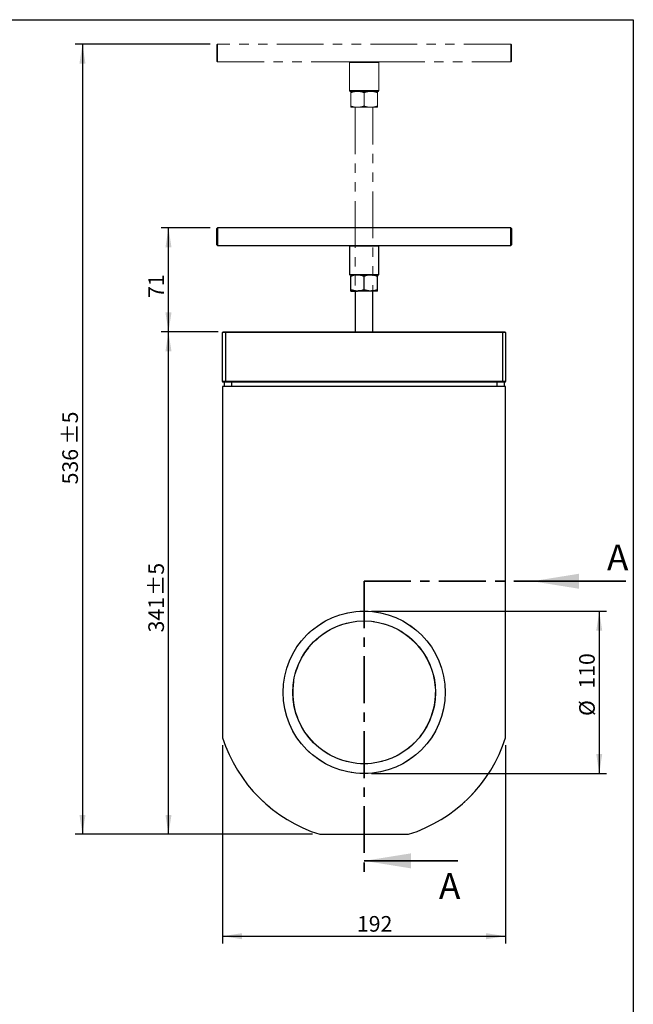
# Model space of a CAD drawing. Units: millimetres. Extents: x 8 to 201, y 4 to 288.
# Drawn here: x 118 to 201, y 155 to 288 of the extents above; entities that cross this region are included whole.
import ezdxf

# ---------------------------------------------------------------- set-up
doc = ezdxf.new("R2010")
doc.units = ezdxf.units.MM
doc.linetypes.add('CENTER', pattern=[10.16, 6.35, -1.27, 1.27, -1.27])
doc.linetypes.add('PHANTOM', pattern=[12.7, 6.35, -1.27, 1.27, -1.27, 1.27, -1.27])
doc.layers.add('FORMAT', color=7, linetype='Continuous')
doc.styles.add('SLDTEXTSTYLE0', font='TXT', dxfattribs={"width": 0.7})
doc.dimstyles.new('SLDDIMSTYLE0', dxfattribs={"dimtxt": 2.731911, "dimasz": 2.64, "dimexe": 0, "dimexo": 0.0625, "dimgap": 0.682978, "dimtad": 1, "dimlfac": 5, "dimrnd": 1e-09, "dimzin": 12, "dimdsep": 46, "dimtxsty": 'SLDTEXTSTYLE0', "dimsah": 1, "dimcen": 0.09, "dimadec": 0, "dimazin": 3, "dimtfac": 1, "dimtofl": 0, "dimtmove": 0, "dimatfit": 3, "dimfxl": 0, "dimfrac": 2, "dimtolj": 1, "dimtzin": 12, "dimarcsym": 0})
doc.dimstyles.new('SLDDIMSTYLE1', dxfattribs={"dimtxt": 2.731911, "dimasz": 2.64, "dimexe": 0, "dimexo": 0.0625, "dimgap": 0.682978, "dimtad": 1, "dimdec": 0, "dimlfac": 5, "dimrnd": 1e-09, "dimzin": 12, "dimdsep": 46, "dimtxsty": 'SLDTEXTSTYLE0', "dimsah": 1, "dimcen": 0.09, "dimadec": 0, "dimazin": 3, "dimtol": 1, "dimtp": 5, "dimtm": 5, "dimtfac": 1, "dimtdec": 0, "dimtofl": 0, "dimtmove": 0, "dimatfit": 3, "dimfxl": 0, "dimfrac": 2, "dimtolj": 1, "dimarcsym": 0})
doc.dimstyles.new('SLDDIMSTYLE2', dxfattribs={"dimtxt": 2.731911, "dimasz": 2.64, "dimexe": 0, "dimexo": 0.0625, "dimgap": 0.682978, "dimtad": 1, "dimdec": 0, "dimlfac": 5, "dimrnd": 1e-09, "dimzin": 12, "dimdsep": 46, "dimtxsty": 'SLDTEXTSTYLE0', "dimsah": 1, "dimcen": 0.09, "dimadec": 0, "dimazin": 3, "dimtfac": 1, "dimtdec": 0, "dimtmove": 0, "dimatfit": 0, "dimfxl": 0, "dimfrac": 2, "dimtolj": 1, "dimtzin": 12, "dimarcsym": 0})

# ---------------------------------------------------------------- blocks, each defined once
blk = doc.blocks.new('_D')
at = {"layer": 'FORMAT'}
for p, q in [((145.27, 189.68), (145.27, 162.77)), ((183.67, 189.68), (183.67, 162.77)), ((145.27, 163.77), (183.67, 163.77))]:
    blk.add_line(p, q, dxfattribs=at)
for points in [[(145.27, 163.77), (147.91, 163.36), (147.91, 164.18)], [(183.67, 163.77), (181.03, 164.18), (181.03, 163.36)]]:
    blk.add_solid(points, dxfattribs=at)
at = {"layer": 'FORMAT', "insert": (163.5, 166.5), "char_height": 2.117, "attachment_point": 1, "style": 'SLDTEXTSTYLE0'}
blk.add_mtext('192', dxfattribs=at)
blk = doc.blocks.new('_D_1')
at = {"layer": 'FORMAT'}
for p, q in [((144.37, 245.68), (136.93, 245.68)), ((137.93, 177.58), (137.93, 245.68)), ((157.45, 177.58), (136.93, 177.58))]:
    blk.add_line(p, q, dxfattribs=at)
for points in [[(137.93, 245.68), (137.52, 243.04), (138.34, 243.04)], [(137.93, 177.58), (138.34, 180.22), (137.52, 180.22)]]:
    blk.add_solid(points, dxfattribs=at)
at = {"layer": 'FORMAT', "char_height": 2.117, "attachment_point": 1, "rotation": 90, "style": 'SLDTEXTSTYLE0'}
for s, insert in [('±5', (135.2, 209.88)), ('341', (135.2, 204.94))]:
    blk.add_mtext(s, dxfattribs=dict(at, insert=insert))
blk = doc.blocks.new('_D_2')
at = {"layer": 'FORMAT'}
for p, q in [((143.57, 259.78), (136.93, 259.78)), ((137.93, 245.68), (137.93, 259.78)), ((144.67, 245.68), (136.93, 245.68))]:
    blk.add_line(p, q, dxfattribs=at)
for points in [[(137.93, 259.78), (137.52, 257.14), (138.34, 257.14)], [(137.93, 245.68), (138.34, 248.32), (137.52, 248.32)]]:
    blk.add_solid(points, dxfattribs=at)
at = {"layer": 'FORMAT', "insert": (135.2, 250.28), "char_height": 2.117, "attachment_point": 1, "rotation": 90, "style": 'SLDTEXTSTYLE0'}
blk.add_mtext('71', dxfattribs=at)
blk = doc.blocks.new('_D_3')
at = {"layer": 'FORMAT'}
for p, q in [((165.47, 207.82), (197.38, 207.82)), ((196.38, 207.82), (196.38, 185.82)), ((165.47, 185.82), (197.38, 185.82))]:
    blk.add_line(p, q, dxfattribs=at)
for points in [[(196.38, 207.82), (195.97, 205.18), (196.78, 205.18)], [(196.38, 185.82), (196.78, 188.46), (195.97, 188.46)]]:
    blk.add_solid(points, dxfattribs=at)
at = {"layer": 'FORMAT', "char_height": 2.117, "attachment_point": 1, "rotation": 90, "style": 'SLDTEXTSTYLE0'}
for s, insert in [('110', (193.65, 197.32)), ('%%c', (193.65, 193.62))]:
    blk.add_mtext(s, dxfattribs=dict(at, insert=insert))
blk = doc.blocks.new('_D_4')
at = {"layer": 'FORMAT'}
for p, q in [((143.57, 284.68), (125.26, 284.68)), ((126.26, 284.68), (126.26, 177.58)), ((157.45, 177.58), (125.26, 177.58))]:
    blk.add_line(p, q, dxfattribs=at)
for points in [[(126.26, 284.68), (125.85, 282.04), (126.67, 282.04)], [(126.26, 177.58), (126.67, 180.22), (125.85, 180.22)]]:
    blk.add_solid(points, dxfattribs=at)
at = {"layer": 'FORMAT', "char_height": 2.117, "attachment_point": 1, "rotation": 90, "style": 'SLDTEXTSTYLE0'}
for s, insert in [('±5', (123.53, 230.39)), ('536', (123.53, 225.01))]:
    blk.add_mtext(s, dxfattribs=dict(at, insert=insert))

msp = doc.modelspace()

# ---------------------------------------------------------------- linework, layer by layer
at = {"color": 7, "linetype": 'Continuous', "lineweight": 25}
for p, q in [((21, 288), (201, 288)), ((201, 288), (201, 4)), ((144.5734, 259.7826), (144.4734, 259.6826)), ((144.4734, 258.5826), (144.4734, 259.6826)), ((184.3734, 259.7826), (144.5734, 259.7826)), ((144.5734, 259.7826), (144.5734, 258.5826)), ((184.4734, 259.6826), (184.3734, 259.7826)), ((184.3734, 258.5826), (184.3734, 259.7826)), ((184.4734, 259.6826), (184.4734, 258.5826)), ((144.4734, 257.4826), (144.4734, 258.5826)), ((144.5734, 258.5826), (144.5734, 257.3826)), ((184.3734, 257.3826), (184.3734, 258.5826)), ((184.4734, 258.5826), (184.4734, 257.4826)), ((144.4734, 257.4826), (144.5734, 257.3826)), ((144.5734, 257.3826), (162.5734, 257.3826)), ((162.5734, 257.3826), (162.4734, 257.2826)), ((162.4734, 257.2826), (162.4734, 253.4826)), ((166.4734, 257.2826), (162.4734, 257.2826)), ((162.5734, 257.3826), (166.3734, 257.3826)), ((166.4734, 257.2826), (166.3734, 257.3826)), ((166.3734, 257.3826), (184.3734, 257.3826)), ((166.4734, 253.4826), (166.4734, 257.2826)), ((184.3734, 257.3826), (184.4734, 257.4826)), ((162.4734, 253.4826), (162.5734, 253.3826)), ((162.4734, 253.4826), (166.4734, 253.4826)), ((166.3734, 253.3826), (162.5734, 253.3826)), ((162.6734, 251.3833), (162.6734, 253.2218)), ((164.4734, 251.3833), (164.4734, 253.2218)), ((166.2734, 251.3833), (166.2734, 253.2218)), ((166.3734, 253.3826), (166.4734, 253.4826)), ((162.6734, 251.2226), (163.5734, 251.2226)), ((163.2734, 251.2226), (163.2734, 245.6826)), ((165.3734, 251.2226), (163.5734, 251.2226)), ((166.2734, 251.2226), (165.3734, 251.2226)), ((165.6734, 245.6826), (165.6734, 251.2226)), ((145.3734, 245.6826), (145.2734, 245.5826)), ((145.6734, 245.5826), (145.2734, 245.5826)), ((145.2734, 238.9826), (145.2734, 245.5826)), ((145.3734, 245.6826), (145.6734, 245.6826)), ((145.6734, 245.5826), (145.6734, 245.6826)), ((145.6734, 245.6826), (183.2734, 245.6826)), ((145.6734, 245.5826), (145.6734, 238.9826)), ((183.2734, 245.5826), (145.6734, 245.5826)), ((183.2734, 245.5826), (183.2734, 245.6826)), ((183.2734, 245.6826), (183.5734, 245.6826)), ((183.2734, 238.9826), (183.2734, 245.5826)), ((183.6734, 245.5826), (183.2734, 245.5826)), ((183.6734, 245.5826), (183.5734, 245.6826)), ((183.6734, 245.5826), (183.6734, 238.9826)), ((145.2734, 238.9826), (145.6734, 238.9826)), ((145.3734, 238.8826), (145.2734, 238.9826)), ((145.6734, 238.9826), (183.2734, 238.9826)), ((145.6734, 238.8826), (145.6734, 238.9826)), ((183.2734, 238.9826), (183.2734, 238.8826)), ((183.2734, 238.9826), (183.6734, 238.9826)), ((183.6734, 238.9826), (183.5734, 238.8826)), ((145.2734, 238.2826), (145.2734, 190.6756)), ((183.6734, 238.2826), (145.2734, 238.2826)), ((145.6734, 238.8826), (145.3734, 238.8826)), ((145.4734, 238.8826), (145.4734, 238.2826)), ((183.2734, 238.8826), (145.6734, 238.8826)), ((146.4734, 238.8826), (146.4734, 238.2826)), ((182.4734, 238.8826), (182.4734, 238.2826)), ((183.5734, 238.8826), (183.2734, 238.8826)), ((183.4734, 238.8826), (183.4734, 238.2826)), ((183.6734, 190.6756), (183.6734, 238.2826)), ((158.4528, 177.5826), (170.494, 177.5826))]:
    msp.add_line(p, q, dxfattribs=at)
at = {"color": 7, "linetype": 'Continuous', "lineweight": 18}
for p, q in [((21, 288), (201, 288)), ((201, 288), (201, 276))]:
    msp.add_line(p, q, dxfattribs=at)
at = {"color": 7, "linetype": 'PHANTOM', "lineweight": 18}
for p, q in [((144.5734, 284.6826), (144.4734, 284.5826)), ((144.4734, 283.4826), (144.4734, 284.5826)), ((184.3734, 284.6826), (144.5734, 284.6826)), ((144.5734, 284.6826), (144.5734, 283.4826)), ((184.4734, 284.5826), (184.3734, 284.6826)), ((184.3734, 283.4826), (184.3734, 284.6826)), ((184.4734, 284.5826), (184.4734, 283.4826)), ((144.4734, 282.3826), (144.4734, 283.4826)), ((144.5734, 283.4826), (144.5734, 282.2826)), ((184.3734, 282.2826), (184.3734, 283.4826)), ((184.4734, 283.4826), (184.4734, 282.3826)), ((144.4734, 282.3826), (144.5734, 282.2826)), ((144.5734, 282.2826), (162.5734, 282.2826)), ((162.5734, 282.2826), (162.4734, 282.1826)), ((162.4734, 282.1826), (162.4734, 278.3826)), ((166.4734, 282.1826), (162.4734, 282.1826)), ((162.5734, 282.2826), (166.3734, 282.2826)), ((166.4734, 282.1826), (166.3734, 282.2826)), ((166.3734, 282.2826), (184.3734, 282.2826)), ((166.4734, 278.3826), (166.4734, 282.1826)), ((184.3734, 282.2826), (184.4734, 282.3826)), ((162.4734, 278.3826), (162.5734, 278.2826)), ((162.4734, 278.3826), (166.4734, 278.3826)), ((166.3734, 278.2826), (162.5734, 278.2826)), ((162.6734, 276.2833), (162.6734, 278.1218)), ((164.4734, 276.2833), (164.4734, 278.1218)), ((166.2734, 276.2833), (166.2734, 278.1218)), ((166.3734, 278.2826), (166.4734, 278.3826)), ((162.6734, 276.1226), (163.5734, 276.1226)), ((163.2734, 276.1226), (163.2734, 245.6826)), ((165.3734, 276.1226), (163.5734, 276.1226)), ((166.2734, 276.1226), (165.3734, 276.1226)), ((165.6734, 245.6826), (165.6734, 276.1226)), ((145.3734, 245.6826), (145.2734, 245.5826)), ((145.6734, 245.5826), (145.2734, 245.5826)), ((145.2734, 238.9826), (145.2734, 245.5826)), ((145.3734, 245.6826), (145.6734, 245.6826)), ((145.6734, 245.5826), (145.6734, 245.6826)), ((145.6734, 245.6826), (183.2734, 245.6826)), ((145.6734, 245.5826), (145.6734, 238.9826)), ((183.2734, 245.5826), (145.6734, 245.5826)), ((183.2734, 245.5826), (183.2734, 245.6826)), ((183.2734, 245.6826), (183.5734, 245.6826)), ((183.2734, 238.9826), (183.2734, 245.5826)), ((183.6734, 245.5826), (183.2734, 245.5826)), ((183.6734, 245.5826), (183.5734, 245.6826)), ((183.6734, 245.5826), (183.6734, 238.9826)), ((145.2734, 238.9826), (145.6734, 238.9826)), ((145.3734, 238.8826), (145.2734, 238.9826)), ((145.6734, 238.9826), (183.2734, 238.9826)), ((145.6734, 238.8826), (145.6734, 238.9826)), ((183.2734, 238.9826), (183.2734, 238.8826)), ((183.2734, 238.9826), (183.6734, 238.9826)), ((183.6734, 238.9826), (183.5734, 238.8826)), ((183.6734, 238.2826), (145.2734, 238.2826)), ((145.2734, 238.2826), (145.2734, 190.6756)), ((145.6734, 238.8826), (145.3734, 238.8826)), ((145.4734, 238.8826), (145.4734, 238.2826)), ((183.2734, 238.8826), (145.6734, 238.8826)), ((146.4734, 238.8826), (146.4734, 238.2826)), ((182.4734, 238.8826), (182.4734, 238.2826)), ((183.5734, 238.8826), (183.2734, 238.8826)), ((183.4734, 238.8826), (183.4734, 238.2826)), ((183.6734, 190.6756), (183.6734, 238.2826)), ((158.4528, 177.5826), (170.494, 177.5826))]:
    msp.add_line(p, q, dxfattribs=at)
at = {"color": 7, "linetype": 'CENTER', "lineweight": 35}
for q in [(164.4734, 171.9826), (189.2734, 211.8826)]:
    msp.add_line((164.4734, 211.8826), q, dxfattribs=at)
at = {"color": 7, "linetype": 'Continuous', "lineweight": 35}
for p, q in [((199.9734, 211.8826), (187.2734, 211.8826)), ((177.1734, 173.9826), (164.4734, 173.9826))]:
    msp.add_line(p, q, dxfattribs=at)
at = {"color": 7, "linetype": 'PHANTOM', "lineweight": 18, "flags": 128}
msp.add_lwpolyline([(163.976, 206.4898), (164.4734, 206.4826), (164.9708, 206.4898)], dxfattribs=at)
at = {"color": 7, "linetype": 'Continuous', "lineweight": 25}
for radius in [11, 9.68]:
    msp.add_circle((164.4734, 196.8226), radius, dxfattribs=at)
at = {"color": 7, "linetype": 'PHANTOM', "lineweight": 18}
for radius in [11, 9.68, 9.64]:
    msp.add_circle((164.4734, 196.8226), radius, dxfattribs=at)
at = {"color": 7, "linetype": 'Continuous', "lineweight": 25}
for start, end in [(197.75279, 252.623918), (287.376082, 342.24721)]:
    msp.add_arc((164.4734, 196.8226), 20.16, start, end, dxfattribs=at)
at = {"color": 7, "linetype": 'PHANTOM', "lineweight": 18}
for start, end in [(197.75279, 252.623918), (287.376082, 342.24721)]:
    msp.add_arc((164.4734, 196.8226), 20.16, start, end, dxfattribs=at)
for points, knots in [([(163.5734, 278.2826), (163.5521, 278.2824), (163.3905, 278.2809), (163.0859, 278.2458), (162.8118, 278.1634), (162.6734, 278.1218)], [0, 0, 0, 0, 0.07009003, 0.53078443, 1, 1, 1, 1]), ([(162.6734, 278.2826), (162.6734, 278.2802), (162.6734, 278.2713), (162.6734, 278.1849), (162.6734, 278.1218)], [0, 0, 0, 0, 0.26863361, 1, 1, 1, 1]), ([(164.4734, 278.1218), (164.3273, 278.1667), (164.0322, 278.2574), (163.7273, 278.2741), (163.5734, 278.2826)], [0, 0, 0, 0, 0.49545796, 1, 1, 1, 1]), ([(165.3734, 278.2826), (165.3521, 278.2824), (165.1905, 278.2809), (164.8859, 278.2458), (164.6118, 278.1634), (164.4734, 278.1218)], [0, 0, 0, 0, 0.070090032, 0.530784434, 1, 1, 1, 1]), ([(166.2734, 278.1218), (166.1273, 278.1667), (165.8322, 278.2574), (165.5273, 278.2741), (165.3734, 278.2826)], [0, 0, 0, 0, 0.49545796, 1, 1, 1, 1]), ([(166.2734, 278.2826), (166.2734, 278.2802), (166.2734, 278.2713), (166.2734, 278.1849), (166.2734, 278.1218)], [0, 0, 0, 0, 0.26863361, 1, 1, 1, 1]), ([(163.5734, 276.1226), (163.5521, 276.1227), (163.3905, 276.1242), (163.0859, 276.1593), (162.8118, 276.2417), (162.6734, 276.2833)], [0, 0, 0, 0, 0.07009003, 0.53078443, 1, 1, 1, 1]), ([(162.6734, 276.1226), (162.6734, 276.1249), (162.6734, 276.1338), (162.6734, 276.2202), (162.6734, 276.2833)], [0, 0, 0, 0, 0.26863361, 1, 1, 1, 1]), ([(164.4734, 276.2833), (164.3273, 276.2384), (164.0322, 276.1477), (163.7273, 276.131), (163.5734, 276.1226)], [0, 0, 0, 0, 0.495457963, 1, 1, 1, 1]), ([(165.3734, 276.1226), (165.3521, 276.1227), (165.1905, 276.1242), (164.8859, 276.1593), (164.6118, 276.2417), (164.4734, 276.2833)], [0, 0, 0, 0, 0.070090032, 0.530784434, 1, 1, 1, 1]), ([(166.2734, 276.2833), (166.1273, 276.2384), (165.8322, 276.1477), (165.5273, 276.131), (165.3734, 276.1226)], [0, 0, 0, 0, 0.49545796, 1, 1, 1, 1]), ([(166.2734, 276.1226), (166.2734, 276.1249), (166.2734, 276.1338), (166.2734, 276.2202), (166.2734, 276.2833)], [0, 0, 0, 0, 0.26863361, 1, 1, 1, 1])]:
    msp.add_open_spline(points, degree=3, knots=knots, dxfattribs=at)
at = {"color": 7, "linetype": 'Continuous', "lineweight": 25}
for points, knots in [([(163.5734, 253.3826), (163.5521, 253.3824), (163.3905, 253.3809), (163.0859, 253.3458), (162.8118, 253.2634), (162.6734, 253.2218)], [0, 0, 0, 0, 0.07009003, 0.53078443, 1, 1, 1, 1]), ([(162.6734, 253.3826), (162.6734, 253.3802), (162.6734, 253.3713), (162.6734, 253.2849), (162.6734, 253.2218)], [0, 0, 0, 0, 0.26863361, 1, 1, 1, 1]), ([(164.4734, 253.2218), (164.3273, 253.2667), (164.0322, 253.3574), (163.7273, 253.3741), (163.5734, 253.3826)], [0, 0, 0, 0, 0.49545796, 1, 1, 1, 1]), ([(165.3734, 253.3826), (165.3521, 253.3824), (165.1905, 253.3809), (164.8859, 253.3458), (164.6118, 253.2634), (164.4734, 253.2218)], [0, 0, 0, 0, 0.07009003, 0.53078443, 1, 1, 1, 1]), ([(166.2734, 253.2218), (166.1273, 253.2667), (165.8322, 253.3574), (165.5273, 253.3741), (165.3734, 253.3826)], [0, 0, 0, 0, 0.49545796, 1, 1, 1, 1]), ([(166.2734, 253.3826), (166.2734, 253.3802), (166.2734, 253.3713), (166.2734, 253.2849), (166.2734, 253.2218)], [0, 0, 0, 0, 0.26863361, 1, 1, 1, 1]), ([(163.5734, 251.2226), (163.5521, 251.2227), (163.3905, 251.2242), (163.0859, 251.2593), (162.8118, 251.3417), (162.6734, 251.3833)], [0, 0, 0, 0, 0.07009003, 0.53078443, 1, 1, 1, 1]), ([(162.6734, 251.2226), (162.6734, 251.2249), (162.6734, 251.2338), (162.6734, 251.3202), (162.6734, 251.3833)], [0, 0, 0, 0, 0.26863361, 1, 1, 1, 1]), ([(164.4734, 251.3833), (164.3273, 251.3384), (164.0322, 251.2477), (163.7273, 251.231), (163.5734, 251.2226)], [0, 0, 0, 0, 0.49545796, 1, 1, 1, 1]), ([(165.3734, 251.2226), (165.3521, 251.2227), (165.1905, 251.2242), (164.8859, 251.2593), (164.6118, 251.3417), (164.4734, 251.3833)], [0, 0, 0, 0, 0.070090032, 0.530784434, 1, 1, 1, 1]), ([(166.2734, 251.3833), (166.1273, 251.3384), (165.8322, 251.2477), (165.5273, 251.231), (165.3734, 251.2226)], [0, 0, 0, 0, 0.49545796, 1, 1, 1, 1]), ([(166.2734, 251.2226), (166.2734, 251.2249), (166.2734, 251.2338), (166.2734, 251.3202), (166.2734, 251.3833)], [0, 0, 0, 0, 0.26863361, 1, 1, 1, 1])]:
    msp.add_open_spline(points, degree=3, knots=knots, dxfattribs=at)
at = {"color": 7, "linetype": 'Continuous', "lineweight": 35}
for points in [[(187.2734, 211.8826), (193.6234, 210.8666), (193.6234, 212.8986)], [(164.4734, 173.9826), (170.8234, 172.9666), (170.8234, 174.9986)]]:
    msp.add_solid(points, dxfattribs=at)

# ---------------------------------------------------------------- texts
at = {"color": 7, "linetype": 'Continuous', "char_height": 3.5, "attachment_point": 1, "style": 'SLDTEXTSTYLE0'}
for insert in [(197.4278, 216.8599), (174.6278, 172.3251)]:
    msp.add_mtext('A', dxfattribs=dict(at, insert=insert))

# ---------------------------------------------------------------- dimensions: what is measured, and where the dimension line sits
at = {"layer": 'FORMAT'}
for base, p1, p2, dimstyle, picture, middle in [((126.2591050702, 177.5825523411), (144.5734169634, 284.6825523411), (158.4527857672, 177.5825523411), 'SLDDIMSTYLE1', '_D_4', (126.2591050702, 229.3897555698)), ((137.927350971, 259.7825523411), (145.6734169634, 245.6825523411), (144.5734169634, 259.7825523411), 'SLDDIMSTYLE2', '_D_2', (137.927350971, 251.5988513352)), ((137.927350971, 245.6825523411), (158.4527857672, 177.5825523411), (145.3734169634, 245.6825523411), 'SLDDIMSTYLE1', '_D_1', (137.927350971, 209.0988263495))]:
    dim = msp.add_linear_dim(base=base, p1=p1, p2=p2, angle=90, dimstyle=dimstyle, dxfattribs=at)
    dim.commit()
    dim.dimension.update_dxf_attribs({"geometry": picture, "text_midpoint": middle, "dimtype": 160})
dim = msp.add_linear_dim(base=(196.3759, 185.8226), p1=(164.4734, 207.8226), p2=(164.4734, 185.8226), angle=90, text='%%c<>', dimstyle='SLDDIMSTYLE0', dxfattribs=at)
dim.commit()
dim.dimension.update_dxf_attribs({"geometry": '_D_3', "text_midpoint": (196.3759, 197.395), "dimtype": 160})
dim = msp.add_linear_dim(base=(183.6734, 163.7697), p1=(145.2734, 190.6756), p2=(183.6734, 190.6756), dimstyle='SLDDIMSTYLE0', dxfattribs=at)
dim.commit()
dim.dimension.update_dxf_attribs({"geometry": '_D', "text_midpoint": (165.6443, 163.7697), "dimtype": 160})

doc.saveas('drawing.dxf')
